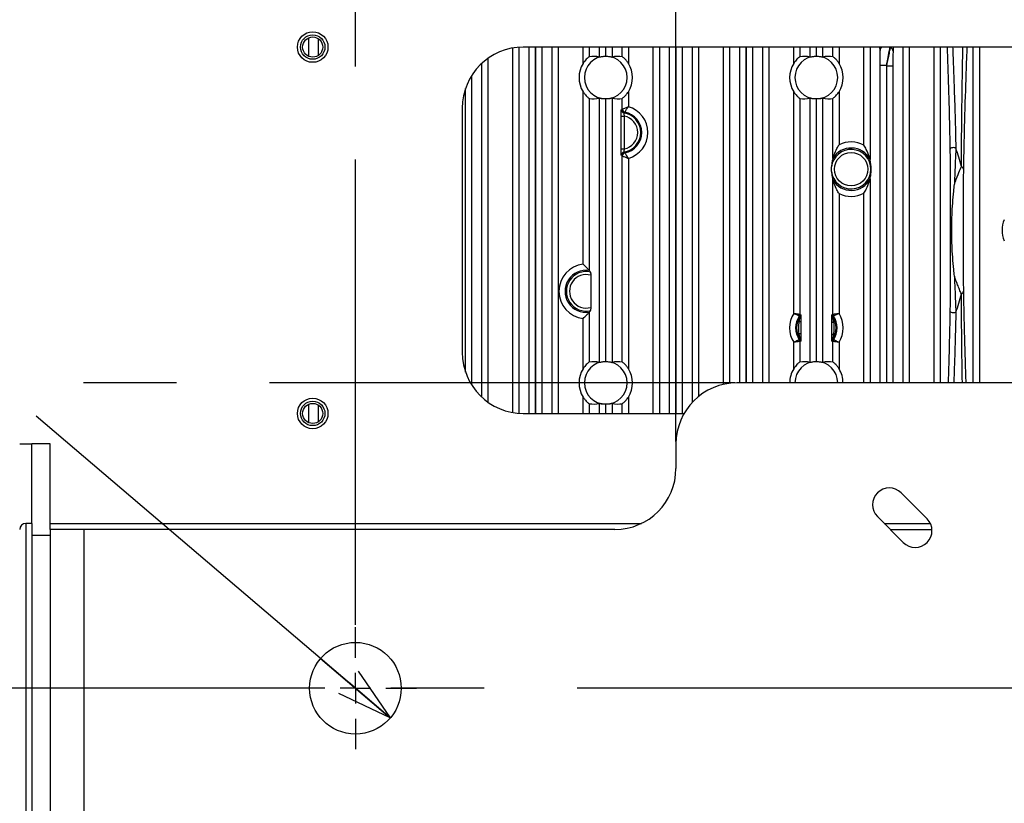
# Model space of a CAD drawing. Extents: x 5 to 415, y 5 to 292.
# Drawn here: x 228 to 255, y 220 to 241 of the extents above; entities that cross this region are included whole.
import ezdxf

# ---------------------------------------------------------------- set-up
doc = ezdxf.new("R2010")
doc.units = 0
doc.header["$PDSIZE"] = -1
doc.linetypes.add('CENTERX2', pattern=[20.32, 12.7, -2.54, 2.54, -2.54])
doc.layers.get('0').update_dxf_attribs({"linetype": 'CONTINUOUS'})
doc.layers.get('DEFPOINTS').update_dxf_attribs({"linetype": 'CONTINUOUS'})
doc.layers.add('中心線', color=11, linetype='CENTERX2')
doc.styles.add('SLDTEXTSTYLE0', font='TXT', dxfattribs={"width": 0.7, "bigfont": 'bigfont'})
doc.styles.get("Standard").update_dxf_attribs({"font": 'msgothic.ttc'})
doc.dimstyles.new('SLDDIMSTYLE2', dxfattribs={"dimtxt": 3.031684, "dimasz": 1.5, "dimexe": 0, "dimexo": 0.0625, "dimgap": 0.757921, "dimtad": 1, "dimdec": 1, "dimlfac": 6, "dimrnd": 1e-09, "dimzin": 12, "dimtxsty": 'SLDTEXTSTYLE0', "dimblk1": 'OPEN30', "dimblk2": 'OPEN30', "dimsah": 1, "dimcen": 0.09, "dimazin": 3, "dimtfac": 1, "dimtdec": 1, "dimtofl": 0, "dimtmove": 0, "dimatfit": 3, "dimtolj": 1, "dimtzin": 12})
doc.dimstyles.new('SLDDIMSTYLE7', dxfattribs={"dimtxt": 3.031684, "dimasz": 1.5, "dimexe": 0, "dimexo": 0.0625, "dimgap": 0.757921, "dimtad": 1, "dimdec": 1, "dimlfac": 6, "dimrnd": 1e-09, "dimzin": 12, "dimtxsty": 'SLDTEXTSTYLE0', "dimblk1": 'OPEN30', "dimblk2": 'OPEN30', "dimsah": 1, "dimcen": 0, "dimazin": 3, "dimtfac": 1, "dimtdec": 1, "dimtmove": 0, "dimatfit": 3, "dimtolj": 1, "dimtzin": 12})

# ---------------------------------------------------------------- blocks, each defined once
blk = doc.blocks.new('_OPEN30')
at = {"color": 0, "linetype": 'BYBLOCK'}
for p, q in [((-1, 0.267949), (0, 0)), ((0, 0), (-1, -0.267949)), ((0, 0), (-1, 0))]:
    blk.add_line(p, q, dxfattribs=at)
blk = doc.blocks.new('_D_9')
at = {"layer": 'DEFPOINTS', "color": 0}
for p in [(267.578, 252.536), (245.911, 229.753), (267.578, 229.753)]:
    blk.add_point(p, dxfattribs=at)
at = {"layer": '中心線', "color": 0}
for p, q in [((245.911, 229.816), (245.911, 252.536)), ((247.411, 252.536), (266.078, 252.536)), ((267.578, 229.816), (267.578, 252.536))]:
    blk.add_line(p, q, dxfattribs=at)
at = {"layer": '中心線', "color": 0, "xscale": 1.5, "yscale": 1.5, "zscale": 1.5, "rotation": 180}
blk.add_blockref('_OPEN30', (245.911, 252.536), dxfattribs=at)
at = {"layer": '中心線', "color": 0, "xscale": 1.5, "yscale": 1.5, "zscale": 1.5}
blk.add_blockref('_OPEN30', (267.578, 252.536), dxfattribs=at)
at = {"layer": '中心線', "color": 0, "insert": (256.322, 256.341), "char_height": 3.0317, "attachment_point": 2}
blk.add_mtext('\\A1;130', dxfattribs=at)
blk = doc.blocks.new('_D_10')
at = {"layer": 'DEFPOINTS', "color": 0}
for p in [(247.578, 231.42), (210.739, 214.753), (247.578, 214.753)]:
    blk.add_point(p, dxfattribs=at)
at = {"layer": '中心線', "color": 0}
for p, q in [((247.516, 231.42), (210.739, 231.42)), ((210.739, 229.92), (210.739, 216.253)), ((247.516, 214.753), (210.739, 214.753))]:
    blk.add_line(p, q, dxfattribs=at)
at = {"layer": '中心線', "color": 0, "xscale": 1.5, "yscale": 1.5, "zscale": 1.5}
for p, rotation in [((210.739, 231.42), 90), ((210.739, 214.753), 270)]:
    blk.add_blockref('_OPEN30', p, dxfattribs=dict(at, rotation=rotation))
at = {"layer": '中心線', "color": 0, "insert": (206.935, 222.949), "char_height": 3.0317, "attachment_point": 2, "rotation": 90}
blk.add_mtext('\\A1;100', dxfattribs=at)
blk = doc.blocks.new('_D_12')
at = {"layer": 'DEFPOINTS', "color": 0}
for p in [(276.328, 257.632), (237.161, 224.753), (276.328, 224.753)]:
    blk.add_point(p, dxfattribs=at)
at = {"layer": '中心線', "color": 0}
for p, q in [((237.161, 224.816), (237.161, 257.632)), ((238.661, 257.632), (274.828, 257.632)), ((276.328, 224.816), (276.328, 257.632))]:
    blk.add_line(p, q, dxfattribs=at)
at = {"layer": '中心線', "color": 0, "xscale": 1.5, "yscale": 1.5, "zscale": 1.5, "rotation": 180}
blk.add_blockref('_OPEN30', (237.161, 257.632), dxfattribs=at)
at = {"layer": '中心線', "color": 0, "xscale": 1.5, "yscale": 1.5, "zscale": 1.5}
blk.add_blockref('_OPEN30', (276.328, 257.632), dxfattribs=at)
at = {"layer": '中心線', "color": 0, "insert": (256.322, 261.422), "char_height": 3.0317, "attachment_point": 2}
blk.add_mtext('\\A1;235', dxfattribs=at)
blk = doc.blocks.new('_D_15')
at = {"layer": 'DEFPOINTS', "color": 0}
for p in [(236.21, 223.897), (238.113, 222.276)]:
    blk.add_point(p, dxfattribs=at)
at = {"layer": '中心線', "color": 0}
for p, q in [((238.113, 222.276), (205.118, 250.383)), ((236.21, 223.897), (238.113, 222.276))]:
    blk.add_line(p, q, dxfattribs=at)
at = {"layer": '中心線', "color": 0, "xscale": 1.5, "yscale": 1.5, "zscale": 1.5, "rotation": 319.5736502150645}
blk.add_blockref('_OPEN30', (238.113, 222.276), dxfattribs=at)
at = {"layer": '中心線', "color": 0, "insert": (208.162, 252.788), "char_height": 3.03168, "attachment_point": 1, "rotation": 319.5737}
blk.add_mtext('\\A1;2-%%c15', dxfattribs=at)
blk = doc.blocks.new('SW_CENTERMARKSYMBOL_3')
at = {"layer": '中心線', "color": 0}
blk.add_line((-0.833, 0), (-38.327, 0), dxfattribs=at)
blk = doc.blocks.new('SW_CENTERMARKSYMBOL_4')
at = {"layer": '中心線', "color": 0}
for p, q in [((0, 0.833), (0, 1.667)), ((0, 0), (0, 0.417)), ((-0.833, 0), (-1.667, 0)), ((0, 0), (-0.417, 0)), ((0, 0), (0, -0.417)), ((0, 0), (0.417, 0)), ((0.833, 0), (1.667, 0)), ((0, -0.833), (0, -1.667))]:
    blk.add_line(p, q, dxfattribs=at)

msp = doc.modelspace()

# ---------------------------------------------------------------- linework, layer by layer
at = {"color": 0, "linetype": 'CONTINUOUS'}
for p, q in [((235.876006, 240.834469), (235.876006, 240.338365)), ((236.155778, 240.363509), (236.155778, 240.809325)), ((241.459441, 230.611015), (241.459441, 240.561819)), ((241.626006, 240.582183), (241.626006, 230.590651)), ((271.744729, 240.586417), (241.744729, 240.586417)), ((241.905778, 230.586417), (241.905778, 240.586417)), ((242.072343, 240.586417), (242.072343, 230.586417)), ((242.08378, 230.586417), (242.08378, 240.586417)), ((242.250346, 240.586417), (242.250346, 230.586417)), ((242.530118, 230.586417), (242.530118, 240.586417)), ((242.696683, 240.586417), (242.696683, 230.586417)), ((243.376107, 240.138371), (243.376107, 240.586417)), ((243.542672, 240.586417), (243.542672, 240.32115)), ((243.822445, 240.313333), (243.822445, 240.586417)), ((243.98901, 240.586417), (243.98901, 240.336389)), ((244.000447, 240.336389), (244.000447, 240.586417)), ((244.167012, 240.586417), (244.167012, 240.313333)), ((244.446785, 240.32115), (244.446785, 240.586417)), ((244.61335, 240.586417), (244.61335, 240.138371)), ((245.292774, 230.586417), (245.292774, 240.586417)), ((245.459339, 240.586417), (245.459339, 230.586417)), ((245.739112, 230.586417), (245.739112, 240.586417)), ((245.905677, 240.586417), (245.905677, 230.586417)), ((245.917114, 230.586417), (245.917114, 240.586417)), ((246.083679, 240.586417), (246.083679, 230.586417)), ((246.363451, 230.894355), (246.363451, 240.586417)), ((246.530016, 240.586417), (246.530016, 231.048992)), ((247.209441, 231.378475), (247.209441, 240.586417)), ((247.376006, 240.586417), (247.376006, 231.407457)), ((247.655778, 231.41975), (247.655778, 240.586417)), ((247.822343, 240.586417), (247.822343, 231.41975)), ((247.83378, 231.41975), (247.83378, 240.586417)), ((248.000346, 240.586417), (248.000346, 231.41975)), ((248.280118, 231.41975), (248.280118, 240.586417)), ((248.446683, 240.586417), (248.446683, 231.41975)), ((249.126107, 240.138371), (249.126107, 240.586417)), ((249.292672, 240.586417), (249.292672, 240.32115)), ((249.572445, 240.313333), (249.572445, 240.586417)), ((249.73901, 240.586417), (249.73901, 240.336389)), ((249.750447, 240.336389), (249.750447, 240.586417)), ((249.917012, 240.586417), (249.917012, 240.313333)), ((250.196785, 240.32115), (250.196785, 240.586417)), ((250.36335, 240.586417), (250.36335, 240.138371)), ((251.042774, 237.910974), (251.042774, 240.586417)), ((251.209339, 240.586417), (251.209339, 237.515633)), ((251.483291, 240.493692), (251.4791, 240.586417)), ((251.845014, 240.586417), (251.839499, 240.472091)), ((252.113451, 231.41975), (252.113451, 240.586417)), ((252.280016, 240.586417), (252.280016, 231.41975)), ((252.959441, 231.41975), (252.959441, 240.586417)), ((253.126006, 240.586417), (253.126006, 231.41975)), ((254.030118, 231.41975), (254.030118, 240.586417)), ((254.196683, 240.586417), (254.196683, 231.41975)), ((240.613451, 231.02916), (240.613451, 240.143674)), ((240.780016, 240.278834), (240.780016, 230.894)), ((251.655677, 240.085216), (251.489112, 240.085216)), ((251.489112, 231.41975), (251.489112, 240.085216)), ((251.655677, 240.085216), (251.655677, 231.41975)), ((251.667114, 240.073549), (251.833679, 240.073549)), ((251.667114, 231.41975), (251.667114, 240.073549)), ((251.833679, 240.073549), (251.833679, 231.41975)), ((240.333679, 239.806721), (240.333679, 231.366113)), ((240.155677, 239.422435), (240.155677, 231.750399)), ((240.167114, 231.715581), (240.167114, 239.457253)), ((243.376107, 234.659129), (243.376107, 239.367797)), ((244.61335, 239.367797), (244.61335, 238.957341)), ((249.126107, 233.312269), (249.126107, 239.367797)), ((250.36335, 239.367797), (250.36335, 237.919524)), ((243.542672, 239.185018), (243.542672, 234.491721)), ((243.822445, 231.98), (243.822445, 239.192834)), ((243.98901, 239.169779), (243.98901, 232.003056)), ((244.000447, 232.003056), (244.000447, 239.169779)), ((244.167012, 239.192834), (244.167012, 231.98)), ((244.446785, 238.891507), (244.446785, 239.185018)), ((249.292672, 239.185018), (249.292672, 233.287282)), ((249.572445, 231.98), (249.572445, 239.192834)), ((249.73901, 239.169779), (249.73901, 232.003056)), ((249.750447, 232.003056), (249.750447, 239.169779)), ((249.917012, 239.192834), (249.917012, 231.98)), ((250.196785, 237.546014), (250.196785, 239.185018)), ((240.078062, 238.91975), (240.078062, 232.253084)), ((244.420289, 238.869089), (244.446785, 238.891507)), ((244.414672, 237.805071), (244.414672, 238.701097)), ((244.414672, 238.701097), (244.497955, 238.701097)), ((244.497955, 238.701097), (244.497955, 237.805071)), ((244.414672, 237.805071), (244.497955, 237.805071)), ((244.446785, 237.614661), (244.420289, 237.637079)), ((244.446785, 231.987816), (244.446785, 237.614661)), ((244.61335, 237.548827), (244.61335, 231.805037)), ((250.196785, 233.287282), (250.196785, 236.960154)), ((251.209339, 236.990535), (251.209339, 231.41975)), ((250.36335, 236.586643), (250.36335, 233.312269)), ((251.042774, 231.41975), (251.042774, 236.595194)), ((253.408587, 235.348033), (253.408587, 235.824802)), ((253.443753, 235.824802), (253.408587, 235.824802)), ((253.443753, 235.348033), (253.408587, 235.348033)), ((243.583616, 234.359375), (243.583616, 233.480126)), ((243.542672, 233.34778), (243.542672, 231.987816)), ((243.376107, 231.805037), (243.376107, 233.180372)), ((249.292672, 233.287282), (249.319168, 233.278968)), ((250.170289, 233.278968), (250.196785, 233.287282)), ((249.126107, 231.805037), (249.126107, 232.527232)), ((249.319168, 232.560533), (249.292672, 232.552219)), ((249.292672, 232.552219), (249.292672, 231.987816)), ((250.196785, 232.552219), (250.170289, 232.560533)), ((250.196785, 231.987816), (250.196785, 232.552219)), ((250.36335, 232.527232), (250.36335, 231.805037)), ((265.911395, 231.41975), (247.578062, 231.41975)), ((243.376107, 230.586417), (243.376107, 231.034464)), ((244.61335, 231.034464), (244.61335, 230.586417)), ((235.876006, 230.834469), (235.876006, 230.338365)), ((236.155778, 230.363509), (236.155778, 230.809325)), ((243.542672, 230.851685), (243.542672, 230.586417)), ((243.822445, 230.586417), (243.822445, 230.859501)), ((243.98901, 230.836445), (243.98901, 230.586417)), ((244.000447, 230.586417), (244.000447, 230.836445)), ((244.167012, 230.859501), (244.167012, 230.586417)), ((244.446785, 230.586417), (244.446785, 230.851685)), ((241.744729, 230.586417), (246.134686, 230.586417)), ((227.994729, 229.753084), (228.328062, 229.753084)), ((228.828062, 229.753084), (228.328062, 229.753084)), ((228.328062, 227.586417), (228.328062, 229.753084)), ((228.828062, 227.41975), (228.828062, 229.753084)), ((245.911395, 229.753084), (245.911395, 229.086417)), ((252.767253, 227.712074), (252.060146, 228.419181)), ((251.411965, 227.771), (252.119072, 227.063893)), ((228.328062, 227.586417), (228.161395, 227.586417)), ((228.161395, 227.586417), (228.161395, 218.586417)), ((228.328062, 227.586417), (228.328062, 218.586417)), ((228.828062, 227.58475), (244.96776, 227.58475)), ((228.828062, 227.41975), (228.828062, 218.753084)), ((229.744729, 227.41975), (228.828062, 227.41975)), ((229.744729, 227.41975), (229.744729, 218.753084)), ((244.244729, 227.41975), (229.744729, 227.41975)), ((251.598214, 227.58475), (252.857109, 227.58475)), ((251.763214, 227.41975), (252.900393, 227.41975)), ((228.328062, 227.267844), (228.828062, 227.267844))]:
    msp.add_line(p, q, dxfattribs=at)
at = {"color": 0, "linetype": 'CONTINUOUS', "flags": 128}
for points in [[(253.552797, 237.826376), (253.534788, 237.834918), (253.511921, 237.84035), (253.486409, 237.842147), (253.460722, 237.840133), (253.437345, 237.834505), (253.418541, 237.825806), (253.406129, 237.814879), (253.401312, 237.802781)], [(253.552797, 233.346458), (253.534788, 233.337916), (253.511921, 233.332484), (253.486409, 233.330688), (253.460722, 233.332701), (253.437345, 233.33833), (253.418541, 233.347028), (253.406129, 233.357956), (253.401312, 233.370053)]]:
    msp.add_lwpolyline(points, dxfattribs=at)
at = {"color": 0, "linetype": 'CONTINUOUS'}
for centre, radius in [((235.994729, 240.586417), 0.416667), ((235.994729, 240.586417), 0.333333), ((235.994729, 240.586417), 0.275), ((250.694729, 237.253084), 0.456298), ((235.994729, 230.586417), 0.416667), ((235.994729, 230.586417), 0.333333), ((235.994729, 230.586417), 0.275), ((237.161395, 223.086417), 1.25)]:
    msp.add_circle(centre, radius, dxfattribs=at)
for centre, radius, start, end in [((241.744729, 238.91975), 1.666667, 90, 180), ((243.994729, 239.753084), 0.583333, 90.5616914, 269.4383086), ((243.994729, 239.753084), 0.583333, 270.5616914, 89.4383086), ((249.744729, 239.753084), 0.583333, 90.5616914, 269.4383086), ((249.744729, 239.753084), 0.583333, 270.5616914, 89.4383086), ((251.604293, 240.485595), 0.121272, 123.7604146, 176.1715758), ((251.709861, 240.462998), 0.129956, 4.0122063, 61.5261624), ((243.994729, 239.753084), 0.728792, 148.084718, 211.915282), ((243.994729, 239.753084), 0.728792, 328.084718, 31.915282), ((249.744729, 239.753084), 0.728792, 148.084718, 211.915282), ((249.744729, 239.753084), 0.728792, 328.084718, 31.915282), ((247.078062, 235.586417), 6.418236, 44.3566325, 44.5024818), ((244.503687, 238.869188), 0.083398, 180.0680557, 261.4215599), ((244.530181, 238.891601), 0.083397, 180.065201, 259.4046674), ((244.411395, 238.253084), 0.539581, 278.5103843, 81.4896157), ((244.411395, 238.253084), 0.566076, 280.5301316, 79.4698684), ((244.411395, 238.253084), 0.732641, 286.0009158, 73.9990842), ((244.411395, 238.253084), 0.456298, 280.9352682, 79.0647318), ((250.694729, 237.253084), 0.744281, 62.1196866, 116.4382576), ((244.503687, 237.63698), 0.083398, 98.5784401, 179.9319443), ((244.530181, 237.614566), 0.083397, 100.5953326, 179.934799), ((250.694729, 237.253084), 0.539581, 186.530756, 173.469244), ((250.694729, 237.253084), 0.577716, 27.0302224, 149.5325896), ((247.078062, 235.586417), 6.851249, 14.7029326, 19.0832526), ((253.656014, 237.232833), 0.104638, 10.5810216, 62.1075646), ((250.694729, 237.253084), 0.577716, 210.4674104, 332.9697776), ((250.694729, 237.253084), 0.744281, 243.5617424, 297.8803134), ((255.494729, 235.586417), 0.68114, 155.2597817, 204.7402183), ((243.461395, 233.91975), 0.744281, 96.5800288, 263.4199712), ((243.461395, 233.91975), 0.577716, 81.9123894, 278.0876106), ((243.461395, 233.91975), 0.539581, 77.2142146, 282.7857854), ((243.461395, 233.91975), 0.456298, 74.4633967, 285.5366033), ((253.656014, 233.940001), 0.104638, 297.8924354, 349.4189784), ((247.078062, 235.586417), 6.851249, 340.9167474, 345.2970674), ((249.744729, 232.91975), 0.732641, 147.6046384, 212.3953616), ((249.744729, 232.91975), 0.566076, 145.5288579, 214.4711421), ((249.744729, 232.91975), 0.539581, 144.7798577, 215.2201423), ((249.209286, 233.287314), 0.083386, 325.55093, 359.9779279), ((249.283521, 233.156443), 0.065151, 265.7306434, 308.4735511), ((249.235782, 233.279001), 0.083386, 324.8024604, 359.9773974), ((250.206808, 233.15417), 0.075185, 236.5026456, 274.4293953), ((250.253676, 233.279001), 0.083386, 180.0226026, 215.1975396), ((249.744729, 232.91975), 0.539581, 324.7798577, 35.2201423), ((250.280171, 233.287314), 0.083386, 180.0220721, 214.44907), ((249.744729, 232.91975), 0.566076, 325.5288579, 34.4711421), ((249.744729, 232.91975), 0.732641, 327.6046384, 32.3953616), ((249.282649, 232.685331), 0.075185, 56.5026456, 94.4293953), ((249.209286, 232.552187), 0.083386, 0.0220721, 34.44907), ((249.235782, 232.5605), 0.083386, 0.0226026, 35.1975396), ((250.205936, 232.683058), 0.065151, 85.7306434, 128.4735511), ((250.253676, 232.5605), 0.083386, 144.8024604, 179.9773974), ((250.280171, 232.552187), 0.083386, 145.55093, 179.9779279), ((241.744729, 232.253084), 1.666667, 180, 270), ((243.994729, 231.41975), 0.583333, 90.5616914, 269.4383086), ((243.994729, 231.41975), 0.583333, 270.5616914, 89.4383086), ((249.744729, 231.41975), 0.583333, 90.5616914, 180), ((249.744729, 231.41975), 0.583333, 360, 89.4383086), ((243.994729, 231.41975), 0.728792, 148.084718, 211.915282), ((243.994729, 231.41975), 0.728792, 328.084718, 31.915282), ((249.744729, 231.41975), 0.728792, 148.084718, 180), ((249.744729, 231.41975), 0.728792, 0, 31.915282), ((247.578062, 229.753084), 1.666667, 90, 180), ((244.244729, 229.086417), 1.666667, 270, 0), ((251.736056, 228.09509), 0.458333, 45, 225), ((252.443162, 227.387983), 0.458333, 225, 45), ((228.161395, 227.41975), 0.166667, 90, 180)]:
    msp.add_arc(centre, radius, start, end, dxfattribs=at)
for centre, start_param, end_param in [((243.661548, 239.753084), 1.327005804, 1.750095188), ((244.32791, 239.753084), 1.391497466, 1.81458685), ((249.411548, 239.753084), 1.327005804, 1.750095188), ((250.07791, 239.753084), 1.391497466, 1.81458685), ((243.661548, 239.753084), 4.53309012, 4.956179503), ((244.32791, 239.753084), 4.468598457, 4.891687841), ((249.411548, 239.753084), 4.53309012, 4.956179503), ((250.07791, 239.753084), 4.468598457, 4.891687841), ((243.661548, 231.41975), 1.327005804, 1.750095188), ((244.32791, 231.41975), 1.391497466, 1.81458685), ((249.411548, 231.41975), 1.327005804, 1.750095188), ((250.07791, 231.41975), 1.391497466, 1.81458685), ((243.661548, 231.41975), 4.53309012, 4.956179503), ((244.32791, 231.41975), 4.468598457, 4.891687841)]:
    msp.add_ellipse(centre, major_axis=(0.666565, 0), ratio=0.866113339, start_param=start_param, end_param=end_param, dxfattribs=at)
for points, knots in [([(251.748245, 240.5993), (251.741665, 240.557075), (251.727027, 240.463146), (251.693044, 240.274682), (251.666816, 240.141695), (251.655677, 240.085216)], [0, 0, 0, 0, 0.3196560613, 0.7110655827, 1, 1, 1, 1]), ([(243.542672, 240.32115), (243.542588, 240.321124), (243.541831, 240.320891), (243.535269, 240.316383), (243.515485, 240.300779), (243.483119, 240.272043), (243.431872, 240.219666), (243.39692, 240.168711), (243.376107, 240.138371)], [0, 0, 0, 0, 0.017000038, 0.152534127, 0.288691053, 0.437833003, 0.665261911, 1, 1, 1, 1]), ([(243.822445, 240.313333), (243.824841, 240.313751), (243.82963, 240.314587), (243.858677, 240.321783), (243.900871, 240.329847), (243.947252, 240.335292), (243.977637, 240.33609), (243.98901, 240.336389)], [0, 0, 0, 0, 0.213085741, 0.425950678, 0.64443683, 0.866909405, 1, 1, 1, 1]), ([(244.000447, 240.336389), (244.00596, 240.33629), (244.029526, 240.335866), (244.070424, 240.332408), (244.116423, 240.32485), (244.150418, 240.317046), (244.164818, 240.313434), (244.16657, 240.313354), (244.167012, 240.313333)], [0, 0, 0, 0, 0.0645617866, 0.275992333, 0.4873449931, 0.7065437829, 0.9259671534, 1, 1, 1, 1]), ([(244.61335, 240.138371), (244.610322, 240.143151), (244.5909, 240.173819), (244.553813, 240.222733), (244.50554, 240.273019), (244.469984, 240.304219), (244.450627, 240.319006), (244.447826, 240.320569), (244.446785, 240.32115)], [0, 0, 0, 0, 0.0518950004, 0.3329214918, 0.5594201198, 0.7287135966, 0.8991301871, 1, 1, 1, 1]), ([(249.292672, 240.32115), (249.292588, 240.321124), (249.291831, 240.320891), (249.285269, 240.316383), (249.265485, 240.300779), (249.233119, 240.272043), (249.181872, 240.219666), (249.14692, 240.168711), (249.126107, 240.138371)], [0, 0, 0, 0, 0.017000038, 0.152534127, 0.288691053, 0.437833003, 0.665261911, 1, 1, 1, 1]), ([(249.572445, 240.313333), (249.574841, 240.313751), (249.57963, 240.314587), (249.608677, 240.321783), (249.650871, 240.329847), (249.697252, 240.335292), (249.727637, 240.33609), (249.73901, 240.336389)], [0, 0, 0, 0, 0.213085741, 0.425950678, 0.64443683, 0.866909405, 1, 1, 1, 1]), ([(249.750447, 240.336389), (249.75596, 240.33629), (249.779526, 240.335866), (249.820424, 240.332408), (249.866423, 240.32485), (249.900418, 240.317046), (249.914818, 240.313434), (249.91657, 240.313354), (249.917012, 240.313333)], [0, 0, 0, 0, 0.064561787, 0.275992333, 0.487344993, 0.706543783, 0.925967153, 1, 1, 1, 1]), ([(250.36335, 240.138371), (250.360322, 240.143151), (250.3409, 240.173819), (250.303813, 240.222733), (250.25554, 240.273019), (250.219984, 240.304219), (250.200627, 240.319006), (250.197826, 240.320569), (250.196785, 240.32115)], [0, 0, 0, 0, 0.051895, 0.332921492, 0.55942012, 0.728713597, 0.899130187, 1, 1, 1, 1]), ([(251.489112, 240.085216), (251.489015, 240.130288), (251.48879, 240.234851), (251.486986, 240.382639), (251.484416, 240.459905), (251.483291, 240.493692)], [0, 0, 0, 0, 0.298886769, 0.69340497, 1, 1, 1, 1]), ([(251.667114, 240.073549), (251.685248, 240.163431), (251.715593, 240.313831), (251.75116, 240.484846), (251.765694, 240.549844), (251.771819, 240.577234)], [0, 0, 0, 0, 0.462178024, 0.773367727, 1, 1, 1, 1]), ([(251.839499, 240.472091), (251.838678, 240.450506), (251.836678, 240.397909), (251.834265, 240.261691), (251.833901, 240.144708), (251.833679, 240.073549)], [0, 0, 0, 0, 0.21423351, 0.522029813, 1, 1, 1, 1]), ([(253.401312, 237.802781), (253.3955, 238.08451), (253.383803, 238.651503), (253.36196, 239.429546), (253.341677, 240.074879), (253.328198, 240.448259), (253.32321, 240.586417)], [0, 0, 0, 0, 0.273546052, 0.550523429, 0.833684114, 1, 1, 1, 1]), ([(253.465045, 240.586417), (253.466225, 240.558062), (253.480111, 240.224426), (253.502338, 239.606164), (253.53123, 238.722153), (253.545583, 238.126006), (253.552797, 237.826376)], [0, 0, 0, 0, 0.035179099, 0.413927139, 0.705432898, 1, 1, 1, 1]), ([(253.704965, 237.325315), (253.707117, 237.658558), (253.711472, 238.33273), (253.721144, 239.134492), (253.732593, 239.892575), (253.741482, 240.329907), (253.746696, 240.586417)], [0, 0, 0, 0, 0.269107761, 0.544422141, 0.732788674, 1, 1, 1, 1]), ([(253.855802, 240.586417), (253.851768, 240.486834), (253.832872, 240.020343), (253.806472, 239.242256), (253.781971, 238.372679), (253.767713, 237.752721), (253.761819, 237.418906), (253.758873, 237.252047)], [0, 0, 0, 0, 0.104797793, 0.490919984, 0.743199449, 0.871636921, 1, 1, 1, 1]), ([(243.376107, 239.367797), (243.379135, 239.363017), (243.398557, 239.332348), (243.435644, 239.283435), (243.483917, 239.233149), (243.519474, 239.201949), (243.53883, 239.187161), (243.541631, 239.185599), (243.542672, 239.185018)], [0, 0, 0, 0, 0.051895, 0.332921492, 0.55942012, 0.728713597, 0.899130187, 1, 1, 1, 1]), ([(244.446785, 239.185018), (244.446869, 239.185044), (244.447626, 239.185276), (244.454189, 239.189784), (244.473972, 239.205388), (244.506338, 239.234125), (244.557585, 239.286502), (244.592538, 239.337457), (244.61335, 239.367797)], [0, 0, 0, 0, 0.017000038, 0.152534127, 0.288691053, 0.437833003, 0.665261911, 1, 1, 1, 1]), ([(249.126107, 239.367797), (249.129135, 239.363017), (249.148557, 239.332348), (249.185644, 239.283435), (249.233917, 239.233149), (249.269474, 239.201949), (249.28883, 239.187161), (249.291631, 239.185599), (249.292672, 239.185018)], [0, 0, 0, 0, 0.051895, 0.332921492, 0.55942012, 0.728713597, 0.899130187, 1, 1, 1, 1]), ([(250.196785, 239.185018), (250.196869, 239.185044), (250.197626, 239.185276), (250.204189, 239.189784), (250.223972, 239.205388), (250.256338, 239.234125), (250.307585, 239.286502), (250.342538, 239.337457), (250.36335, 239.367797)], [0, 0, 0, 0, 0.017000038, 0.152534127, 0.288691053, 0.437833003, 0.665261911, 1, 1, 1, 1]), ([(243.98901, 239.169779), (243.983497, 239.169878), (243.959931, 239.170302), (243.919033, 239.173759), (243.873034, 239.181318), (243.839039, 239.189121), (243.824639, 239.192734), (243.822887, 239.192814), (243.822445, 239.192834)], [0, 0, 0, 0, 0.064561787, 0.275992333, 0.487344993, 0.706543783, 0.925967153, 1, 1, 1, 1]), ([(244.167012, 239.192834), (244.164616, 239.192416), (244.159827, 239.19158), (244.13078, 239.184385), (244.088586, 239.176321), (244.042205, 239.170876), (244.01182, 239.170077), (244.000447, 239.169779)], [0, 0, 0, 0, 0.213085741, 0.425950678, 0.64443683, 0.866909405, 1, 1, 1, 1]), ([(249.73901, 239.169779), (249.733497, 239.169878), (249.709931, 239.170302), (249.669033, 239.173759), (249.623034, 239.181318), (249.589039, 239.189121), (249.574639, 239.192734), (249.572887, 239.192814), (249.572445, 239.192834)], [0, 0, 0, 0, 0.064561787, 0.275992333, 0.487344993, 0.706543783, 0.925967153, 1, 1, 1, 1]), ([(249.917012, 239.192834), (249.914616, 239.192416), (249.909827, 239.19158), (249.88078, 239.184385), (249.838586, 239.176321), (249.792205, 239.170876), (249.76182, 239.170077), (249.750447, 239.169779)], [0, 0, 0, 0, 0.213085741, 0.425950678, 0.64443683, 0.866909405, 1, 1, 1, 1]), ([(244.414672, 238.701097), (244.414737, 238.720233), (244.414866, 238.758517), (244.415885, 238.809358), (244.417381, 238.847214), (244.418948, 238.865831), (244.419942, 238.868246), (244.420289, 238.869089)], [0, 0, 0, 0, 0.2229410219, 0.4460086545, 0.6660786958, 0.8833787133, 1, 1, 1, 1]), ([(244.446785, 238.891507), (244.44865, 238.892283), (244.452304, 238.893804), (244.475138, 238.903219), (244.51095, 238.917719), (244.547349, 238.932059), (244.574121, 238.94241), (244.587604, 238.94758), (244.598908, 238.95188), (244.605213, 238.954269), (244.608761, 238.95561), (244.610794, 238.956377), (244.611833, 238.956769), (244.612609, 238.957061), (244.613014, 238.957214), (244.61335, 238.957341)], [0, 0, 0, 0, 0.178390411, 0.349559577, 0.569893858, 0.781797642, 0.832909342, 0.906903055, 0.947650883, 0.970491621, 0.983356753, 0.990612064, 0.995102722, 0.995933362, 1, 1, 1, 1]), ([(244.491247, 238.786723), (244.490994, 238.786314), (244.49027, 238.785141), (244.489909, 238.775731), (244.490805, 238.756459), (244.493221, 238.730387), (244.496366, 238.710924), (244.497955, 238.701097)], [0, 0, 0, 0, 0.114965053, 0.329239014, 0.547465996, 0.771495307, 1, 1, 1, 1]), ([(244.514847, 238.809627), (244.514788, 238.80957), (244.507789, 238.802918), (244.499915, 238.795304), (244.492145, 238.787612), (244.491247, 238.786723)], [0, 0, 0, 0, 0.007462614, 0.885305664, 1, 1, 1, 1]), ([(244.514847, 238.809627), (244.515847, 238.811335), (244.517805, 238.814677), (244.53029, 238.835485), (244.550664, 238.867899), (244.572361, 238.900181), (244.588812, 238.923611), (244.597161, 238.93528), (244.604291, 238.945071), (244.608254, 238.950461), (244.610478, 238.953471), (244.611746, 238.955182), (244.612392, 238.956052), (244.612877, 238.956705), (244.613135, 238.957052), (244.61335, 238.957341)], [0, 0, 0, 0, 0.1789564886, 0.3502009603, 0.5700250776, 0.7828063043, 0.8325731851, 0.9074574778, 0.9481981002, 0.970874694, 0.9835964997, 0.9907548249, 0.9950843958, 0.9959176655, 1, 1, 1, 1]), ([(250.196785, 237.546014), (250.197311, 237.547949), (250.198599, 237.55268), (250.207961, 237.585641), (250.237221, 237.675396), (250.290705, 237.7957), (250.343093, 237.886814), (250.363154, 237.919209), (250.36335, 237.919524)], [0, 0, 0, 0, 0.0468115013, 0.1144728019, 0.3121010327, 0.7506684821, 0.9975702201, 1, 1, 1, 1]), ([(251.209339, 237.515633), (251.208979, 237.517132), (251.208067, 237.520926), (251.201489, 237.547317), (251.175908, 237.637808), (251.123406, 237.768197), (251.065912, 237.872538), (251.042967, 237.910654), (251.042774, 237.910974)], [0, 0, 0, 0, 0.035169195, 0.089029747, 0.248569995, 0.719613174, 0.997644635, 1, 1, 1, 1]), ([(244.420289, 237.637079), (244.419645, 237.639458), (244.418355, 237.644216), (244.416661, 237.67414), (244.415398, 237.717202), (244.414758, 237.763538), (244.414696, 237.793634), (244.414672, 237.805071)], [0, 0, 0, 0, 0.2159250505, 0.4318407843, 0.6481503834, 0.8662930553, 1, 1, 1, 1]), ([(244.497955, 237.805071), (244.496961, 237.799179), (244.494374, 237.783842), (244.491661, 237.760131), (244.490132, 237.738154), (244.489964, 237.72297), (244.49082, 237.720619), (244.491247, 237.719444)], [0, 0, 0, 0, 0.13767823, 0.35841545, 0.573906094, 0.787191716, 1, 1, 1, 1]), ([(244.491247, 237.719444), (244.492966, 237.717745), (244.500796, 237.71), (244.508687, 237.702441), (244.514847, 237.696541)], [0, 0, 0, 0, 0.219460741, 1, 1, 1, 1]), ([(244.514847, 237.696541), (244.515847, 237.694833), (244.517805, 237.69149), (244.53029, 237.670682), (244.550664, 237.638269), (244.572361, 237.605987), (244.588812, 237.582556), (244.597161, 237.570888), (244.604291, 237.561097), (244.608254, 237.555707), (244.610478, 237.552697), (244.611746, 237.550986), (244.612392, 237.550115), (244.612877, 237.549462), (244.613135, 237.549115), (244.61335, 237.548827)], [0, 0, 0, 0, 0.178956489, 0.35020096, 0.570025078, 0.782806304, 0.832573185, 0.907457478, 0.9481981, 0.970874694, 0.9835965, 0.990754825, 0.995084396, 0.995917666, 1, 1, 1, 1]), ([(253.408587, 235.824802), (253.408617, 236.097588), (253.408663, 236.507184), (253.407598, 237.052424), (253.406102, 237.44809), (253.402837, 237.689819), (253.401312, 237.802781)], [0, 0, 0, 0, 0.4083700768, 0.6131796754, 0.8192362425, 1, 1, 1, 1]), ([(253.552797, 237.826376), (253.548257, 237.711208), (253.541523, 237.540382), (253.527403, 237.206267), (253.519608, 236.993669), (253.51404, 236.841822)], [0, 0, 0, 0, 0.371586027, 0.551161743, 1, 1, 1, 1]), ([(244.446785, 237.614661), (244.44865, 237.613885), (244.452304, 237.612364), (244.475138, 237.602948), (244.51095, 237.588448), (244.547349, 237.574109), (244.574121, 237.563758), (244.587604, 237.558588), (244.598908, 237.554287), (244.605213, 237.551899), (244.608761, 237.550558), (244.610794, 237.549791), (244.611833, 237.549399), (244.612609, 237.549106), (244.613014, 237.548954), (244.61335, 237.548827)], [0, 0, 0, 0, 0.178390411, 0.349559577, 0.569893858, 0.781797642, 0.832909342, 0.906903055, 0.947650883, 0.970491621, 0.983356753, 0.990612064, 0.995102722, 0.995933362, 1, 1, 1, 1]), ([(250.196785, 237.546014), (250.191218, 237.52419), (250.180065, 237.48046), (250.167388, 237.411936), (250.160303, 237.342435), (250.158768, 237.316465), (250.158649, 237.314454)], [0, 0, 0, 0, 0.430843979, 0.863291727, 0.989413897, 1, 1, 1, 1]), ([(251.209339, 236.990535), (251.213954, 237.010845), (251.221813, 237.045429), (251.231195, 237.103859), (251.236678, 237.154198), (251.23927, 237.190935), (251.240377, 237.217439), (251.240804, 237.236677), (251.240928, 237.252081), (251.240823, 237.268272), (251.240422, 237.287373), (251.238913, 237.324151), (251.231177, 237.414032), (251.220861, 237.464965), (251.211888, 237.504426), (251.209339, 237.515633)], [0, 0, 0, 0, 0.208432787, 0.354896429, 0.428189643, 0.464911891, 0.48334733, 0.491647401, 0.500033395, 0.507294349, 0.516748584, 0.534172793, 0.594553761, 0.88485796, 1, 1, 1, 1]), ([(250.158649, 237.191714), (250.158581, 237.19338), (250.158392, 237.197972), (250.158136, 237.21448), (250.157934, 237.246339), (250.157998, 237.279614), (250.158304, 237.302664), (250.15847, 237.310494), (250.158601, 237.313384), (250.158649, 237.314454)], [0, 0, 0, 0, 0.058062375, 0.160064048, 0.399382708, 0.795926573, 0.8928979, 0.960355546, 1, 1, 1, 1]), ([(250.158649, 237.191714), (250.160075, 237.173349), (250.167768, 237.074288), (250.180898, 237.025457), (250.192228, 236.978885), (250.196785, 236.960154)], [0, 0, 0, 0, 0.119752391, 0.645975595, 1, 1, 1, 1]), ([(253.51404, 236.841822), (253.523359, 236.868204), (253.562296, 236.978433), (253.631313, 237.155816), (253.682124, 237.27275), (253.704965, 237.325315)], [0, 0, 0, 0, 0.147627462, 0.616831449, 1, 1, 1, 1]), ([(253.758873, 237.252047), (253.758327, 237.204974), (253.755833, 236.98962), (253.755988, 236.282119), (253.756879, 235.467981), (253.755736, 234.655639), (253.755726, 234.231045), (253.758138, 233.993204), (253.758873, 233.920787)], [0, 0, 0, 0, 0.044330284, 0.202805172, 0.624081167, 0.778638671, 0.932601093, 1, 1, 1, 1]), ([(250.36335, 236.586643), (250.363154, 236.586959), (250.343093, 236.619353), (250.290705, 236.710467), (250.237221, 236.830772), (250.207961, 236.920526), (250.198599, 236.953488), (250.197311, 236.958219), (250.196785, 236.960154)], [0, 0, 0, 0, 0.00242978, 0.249331518, 0.687898967, 0.885527198, 0.953188499, 1, 1, 1, 1]), ([(251.042774, 236.595194), (251.042967, 236.595514), (251.065912, 236.633629), (251.123406, 236.737971), (251.175908, 236.86836), (251.201489, 236.958851), (251.208067, 236.985242), (251.208979, 236.989036), (251.209339, 236.990535)], [0, 0, 0, 0, 0.002355365, 0.280386826, 0.751430005, 0.910970253, 0.964830805, 1, 1, 1, 1]), ([(253.443753, 235.824802), (253.445243, 235.880326), (253.452698, 236.158077), (253.477152, 236.49532), (253.506934, 236.777926), (253.513774, 236.839427), (253.51404, 236.841822)], [0, 0, 0, 0, 0.163393462, 0.817345319, 0.99288624, 1, 1, 1, 1]), ([(253.443753, 235.348033), (253.442734, 235.403581), (253.439821, 235.562489), (253.442203, 235.721424), (253.443753, 235.824802)], [0, 0, 0, 0, 0.3495597552, 1, 1, 1, 1]), ([(253.401312, 233.370053), (253.402643, 233.464505), (253.405852, 233.692158), (253.407501, 234.082618), (253.408669, 234.646795), (253.408619, 235.070005), (253.408587, 235.348033)], [0, 0, 0, 0, 0.152085477, 0.366564696, 0.583863704, 1, 1, 1, 1]), ([(253.51404, 234.331012), (253.513774, 234.333407), (253.506934, 234.394908), (253.477152, 234.677515), (253.452698, 235.014758), (253.445243, 235.292508), (253.443753, 235.348033)], [0, 0, 0, 0, 0.00711376, 0.182654681, 0.836606538, 1, 1, 1, 1]), ([(243.376107, 234.659129), (243.37637, 234.658895), (243.391172, 234.645698), (243.428909, 234.611137), (243.479274, 234.561311), (243.516817, 234.521008), (243.537576, 234.49761), (243.540969, 234.493689), (243.542672, 234.491721)], [0, 0, 0, 0, 0.003406499, 0.1916155229, 0.4944009628, 0.7154620759, 0.8571970593, 1, 1, 1, 1]), ([(243.580808, 234.445952), (243.569688, 234.459601), (243.556977, 234.475204), (243.544264, 234.489883), (243.542672, 234.491721)], [0, 0, 0, 0, 0.874803162, 1, 1, 1, 1]), ([(243.580808, 234.445952), (243.581129, 234.444626), (243.581772, 234.441974), (243.582614, 234.426611), (243.583247, 234.404642), (243.583572, 234.380872), (243.583604, 234.365318), (243.583616, 234.359375)], [0, 0, 0, 0, 0.212802689, 0.425488983, 0.641293608, 0.86295426, 1, 1, 1, 1]), ([(253.51404, 234.331012), (253.518212, 234.215497), (253.526596, 233.983406), (253.541084, 233.645811), (253.549019, 233.443004), (253.552797, 233.346458)], [0, 0, 0, 0, 0.341753002, 0.686642673, 1, 1, 1, 1]), ([(253.704965, 233.847519), (253.687981, 233.886373), (253.655433, 233.960833), (253.588114, 234.126324), (253.542452, 234.252501), (253.51404, 234.331012)], [0, 0, 0, 0, 0.291898627, 0.5593961015, 1, 1, 1, 1]), ([(253.758873, 233.920787), (253.762383, 233.724546), (253.769443, 233.329946), (253.785294, 232.675913), (253.803622, 232.031654), (253.818563, 231.600906), (253.824847, 231.41975)], [0, 0, 0, 0, 0.2097907926, 0.4218474842, 0.7568520425, 1, 1, 1, 1]), ([(253.7312, 231.41975), (253.728922, 231.552202), (253.722167, 231.9449), (253.7143, 232.607761), (253.70819, 233.292781), (253.705803, 233.703299), (253.704965, 233.847519)], [0, 0, 0, 0, 0.183868393, 0.545143438, 0.840202566, 1, 1, 1, 1]), ([(243.376107, 233.180372), (243.37637, 233.180606), (243.391172, 233.193803), (243.428909, 233.228364), (243.479274, 233.27819), (243.516817, 233.318493), (243.537576, 233.341891), (243.540969, 233.345812), (243.542672, 233.34778)], [0, 0, 0, 0, 0.003406499, 0.191615523, 0.494400963, 0.715462076, 0.857197059, 1, 1, 1, 1]), ([(243.542672, 233.34778), (243.553903, 233.360935), (243.566616, 233.375825), (243.579327, 233.391699), (243.580808, 233.393549)], [0, 0, 0, 0, 0.883453701, 1, 1, 1, 1]), ([(243.583616, 233.480126), (243.583583, 233.470144), (243.583515, 233.450175), (243.582984, 233.423688), (243.582208, 233.404142), (243.581429, 233.395161), (243.580953, 233.393926), (243.580808, 233.393549)], [0, 0, 0, 0, 0.229435946, 0.459012427, 0.684567602, 0.903660367, 1, 1, 1, 1]), ([(253.350619, 231.41975), (253.356865, 231.610091), (253.369713, 232.001623), (253.386714, 232.655517), (253.396447, 233.131942), (253.401312, 233.370053)], [0, 0, 0, 0, 0.321223124, 0.6607567671, 1, 1, 1, 1]), ([(253.552797, 233.346458), (253.547248, 233.112548), (253.536099, 232.642553), (253.516873, 231.995216), (253.502535, 231.6077), (253.495581, 231.41975)], [0, 0, 0, 0, 0.337855241, 0.678851349, 1, 1, 1, 1]), ([(249.292672, 233.287282), (249.290313, 233.287648), (249.285612, 233.288378), (249.257147, 233.292764), (249.215884, 233.299028), (249.170045, 233.305855), (249.139002, 233.310396), (249.126542, 233.312206), (249.126107, 233.312269)], [0, 0, 0, 0, 0.211406362, 0.421105751, 0.633273801, 0.852664048, 0.994865443, 1, 1, 1, 1]), ([(249.278049, 233.240144), (249.275925, 233.241219), (249.271695, 233.243358), (249.245986, 233.256169), (249.208487, 233.274347), (249.166549, 233.293987), (249.137995, 233.306942), (249.126508, 233.31209), (249.126107, 233.312269)], [0, 0, 0, 0, 0.211505662, 0.42120082, 0.633282182, 0.852618554, 0.994862123, 1, 1, 1, 1]), ([(249.276843, 232.760291), (249.276297, 232.764138), (249.268836, 232.816752), (249.261562, 232.915029), (249.268606, 233.022191), (249.276841, 233.078875), (249.278671, 233.091473)], [0, 0, 0, 0, 0.035185849, 0.481208918, 0.88470015, 1, 1, 1, 1]), ([(249.303922, 233.230937), (249.302031, 233.231619), (249.293414, 233.234724), (249.284784, 233.237768), (249.278049, 233.240144)], [0, 0, 0, 0, 0.219523047, 1, 1, 1, 1]), ([(249.278671, 233.091473), (249.279631, 233.097564), (249.284262, 233.126953), (249.292108, 233.168048), (249.300031, 233.207198), (249.303268, 233.224245), (249.304129, 233.230224), (249.303981, 233.230734), (249.303922, 233.230937)], [0, 0, 0, 0, 0.110475944, 0.533006565, 0.75255845, 0.883725667, 0.953636971, 1, 1, 1, 1]), ([(249.319168, 233.278968), (249.319612, 233.277308), (249.320497, 233.273998), (249.321783, 233.249091), (249.323094, 233.201204), (249.323741, 233.14849), (249.324004, 233.11248), (249.324055, 233.105437)], [0, 0, 0, 0, 0.158299324, 0.315723909, 0.53989594, 0.910010499, 1, 1, 1, 1]), ([(249.324055, 233.105437), (249.324138, 233.091256), (249.324494, 233.029958), (249.324659, 232.909916), (249.324326, 232.805183), (249.324144, 232.748028)], [0, 0, 0, 0, 0.120279816, 0.51992592, 1, 1, 1, 1]), ([(250.165402, 232.734064), (250.165319, 232.748245), (250.164963, 232.809543), (250.164799, 232.929585), (250.165131, 233.034318), (250.165313, 233.091473)], [0, 0, 0, 0, 0.120279816, 0.51992592, 1, 1, 1, 1]), ([(250.165313, 233.091473), (250.165323, 233.093131), (250.165533, 233.12815), (250.16602, 233.180319), (250.167261, 233.23675), (250.168437, 233.265478), (250.169491, 233.277485), (250.170091, 233.278601), (250.170289, 233.278968)], [0, 0, 0, 0, 0.019848201, 0.419119999, 0.626117337, 0.797061996, 0.933151457, 1, 1, 1, 1]), ([(250.185535, 233.230937), (250.185475, 233.230695), (250.185312, 233.230036), (250.18602, 233.225539), (250.187697, 233.216157), (250.191403, 233.197355), (250.201035, 233.150064), (250.207847, 233.108378), (250.212614, 233.07921)], [0, 0, 0, 0, 0.04711138, 0.128353298, 0.14981519, 0.299588783, 0.509901478, 1, 1, 1, 1]), ([(250.211408, 233.240144), (250.211343, 233.240122), (250.203698, 233.237438), (250.195072, 233.234376), (250.18652, 233.231293), (250.185535, 233.230937)], [0, 0, 0, 0, 0.007522695, 0.88561489, 1, 1, 1, 1]), ([(250.36335, 233.312269), (250.362916, 233.312206), (250.350455, 233.310396), (250.319412, 233.305855), (250.273573, 233.299028), (250.23231, 233.292764), (250.203845, 233.288378), (250.199144, 233.287648), (250.196785, 233.287282)], [0, 0, 0, 0, 0.005134557, 0.147335952, 0.366726199, 0.578894249, 0.788593638, 1, 1, 1, 1]), ([(250.212614, 233.07921), (250.21316, 233.075363), (250.220621, 233.022749), (250.227895, 232.924472), (250.220851, 232.81731), (250.212616, 232.760626), (250.210786, 232.748028)], [0, 0, 0, 0, 0.035185849, 0.481208918, 0.88470015, 1, 1, 1, 1]), ([(250.36335, 233.312269), (250.362949, 233.31209), (250.351462, 233.306942), (250.322908, 233.293987), (250.28097, 233.274347), (250.243471, 233.256169), (250.217762, 233.243358), (250.213532, 233.241219), (250.211408, 233.240144)], [0, 0, 0, 0, 0.0051378766, 0.1473814459, 0.3667178181, 0.5787991796, 0.7884943383, 1, 1, 1, 1]), ([(249.278049, 232.599356), (249.275925, 232.598282), (249.271695, 232.596143), (249.245986, 232.583332), (249.208487, 232.565154), (249.166549, 232.545514), (249.137995, 232.532559), (249.126508, 232.527411), (249.126107, 232.527232)], [0, 0, 0, 0, 0.2115056617, 0.4212008204, 0.6332821819, 0.8526185541, 0.9948621234, 1, 1, 1, 1]), ([(249.292672, 232.552219), (249.290313, 232.551853), (249.285612, 232.551123), (249.257147, 232.546737), (249.215884, 232.540473), (249.170045, 232.533646), (249.139002, 232.529105), (249.126542, 232.527295), (249.126107, 232.527232)], [0, 0, 0, 0, 0.211406362, 0.421105751, 0.633273801, 0.852664048, 0.994865443, 1, 1, 1, 1]), ([(249.303922, 232.608564), (249.303982, 232.608806), (249.304145, 232.609464), (249.303437, 232.613962), (249.30176, 232.623344), (249.298054, 232.642146), (249.288422, 232.689437), (249.28161, 232.731122), (249.276843, 232.760291)], [0, 0, 0, 0, 0.04711138, 0.128353298, 0.14981519, 0.299588783, 0.509901478, 1, 1, 1, 1]), ([(249.278049, 232.599356), (249.278114, 232.599379), (249.285759, 232.602063), (249.294385, 232.605125), (249.302937, 232.608208), (249.303922, 232.608564)], [0, 0, 0, 0, 0.007522695, 0.88561489, 1, 1, 1, 1]), ([(249.324144, 232.748028), (249.324134, 232.74637), (249.323925, 232.711351), (249.323437, 232.659182), (249.322196, 232.60275), (249.32102, 232.574023), (249.319966, 232.562016), (249.319366, 232.5609), (249.319168, 232.560533)], [0, 0, 0, 0, 0.019848201, 0.419119999, 0.626117337, 0.797061996, 0.933151457, 1, 1, 1, 1]), ([(250.170289, 232.560533), (250.169845, 232.562193), (250.16896, 232.565503), (250.167675, 232.59041), (250.166363, 232.638297), (250.165716, 232.691011), (250.165453, 232.727021), (250.165402, 232.734064)], [0, 0, 0, 0, 0.158299324, 0.315723909, 0.53989594, 0.910010499, 1, 1, 1, 1]), ([(250.210786, 232.748028), (250.209826, 232.741937), (250.205195, 232.712548), (250.197349, 232.671453), (250.189426, 232.632303), (250.186189, 232.615255), (250.185328, 232.609277), (250.185476, 232.608767), (250.185535, 232.608564)], [0, 0, 0, 0, 0.110475944, 0.533006565, 0.75255845, 0.883725667, 0.953636971, 1, 1, 1, 1]), ([(250.185535, 232.608564), (250.187426, 232.607882), (250.196043, 232.604777), (250.204673, 232.601733), (250.211408, 232.599356)], [0, 0, 0, 0, 0.219523047, 1, 1, 1, 1]), ([(250.36335, 232.527232), (250.362916, 232.527295), (250.350455, 232.529105), (250.319412, 232.533646), (250.273573, 232.540473), (250.23231, 232.546737), (250.203845, 232.551123), (250.199144, 232.551853), (250.196785, 232.552219)], [0, 0, 0, 0, 0.005134557, 0.147335952, 0.366726199, 0.578894249, 0.788593638, 1, 1, 1, 1]), ([(250.36335, 232.527232), (250.362949, 232.527411), (250.351462, 232.532559), (250.322908, 232.545514), (250.28097, 232.565154), (250.243471, 232.583332), (250.217762, 232.596143), (250.213532, 232.598282), (250.211408, 232.599356)], [0, 0, 0, 0, 0.0051378766, 0.1473814459, 0.3667178181, 0.5787991796, 0.7884943383, 1, 1, 1, 1]), ([(243.542672, 231.987816), (243.542588, 231.987791), (243.541831, 231.987558), (243.535269, 231.98305), (243.515485, 231.967446), (243.483119, 231.93871), (243.431872, 231.886332), (243.39692, 231.835378), (243.376107, 231.805037)], [0, 0, 0, 0, 0.017000038, 0.152534127, 0.288691053, 0.437833003, 0.665261911, 1, 1, 1, 1]), ([(243.822445, 231.98), (243.824841, 231.980418), (243.82963, 231.981254), (243.858677, 231.988449), (243.900871, 231.996513), (243.947252, 232.001959), (243.977637, 232.002757), (243.98901, 232.003056)], [0, 0, 0, 0, 0.213085741, 0.425950678, 0.64443683, 0.866909405, 1, 1, 1, 1]), ([(244.000447, 232.003056), (244.00596, 232.002957), (244.029526, 232.002533), (244.070424, 231.999075), (244.116423, 231.991517), (244.150418, 231.983713), (244.164818, 231.980101), (244.16657, 231.98002), (244.167012, 231.98)], [0, 0, 0, 0, 0.064561787, 0.275992333, 0.487344993, 0.706543783, 0.925967153, 1, 1, 1, 1]), ([(244.61335, 231.805037), (244.610322, 231.809818), (244.5909, 231.840486), (244.553813, 231.889399), (244.50554, 231.939686), (244.469984, 231.970886), (244.450627, 231.985673), (244.447826, 231.987235), (244.446785, 231.987816)], [0, 0, 0, 0, 0.051895, 0.332921492, 0.55942012, 0.728713597, 0.899130187, 1, 1, 1, 1]), ([(249.292672, 231.987816), (249.292588, 231.987791), (249.291831, 231.987558), (249.285269, 231.98305), (249.265485, 231.967446), (249.233119, 231.93871), (249.181872, 231.886332), (249.14692, 231.835378), (249.126107, 231.805037)], [0, 0, 0, 0, 0.017000038, 0.152534127, 0.288691053, 0.437833003, 0.665261911, 1, 1, 1, 1]), ([(249.572445, 231.98), (249.574841, 231.980418), (249.57963, 231.981254), (249.608677, 231.988449), (249.650871, 231.996513), (249.697252, 232.001959), (249.727637, 232.002757), (249.73901, 232.003056)], [0, 0, 0, 0, 0.213085741, 0.425950678, 0.64443683, 0.866909405, 1, 1, 1, 1]), ([(249.750447, 232.003056), (249.75596, 232.002957), (249.779526, 232.002533), (249.820424, 231.999075), (249.866423, 231.991517), (249.900418, 231.983713), (249.914818, 231.980101), (249.91657, 231.98002), (249.917012, 231.98)], [0, 0, 0, 0, 0.064561787, 0.275992333, 0.487344993, 0.706543783, 0.925967153, 1, 1, 1, 1]), ([(250.36335, 231.805037), (250.360322, 231.809818), (250.3409, 231.840486), (250.303813, 231.889399), (250.25554, 231.939686), (250.219984, 231.970886), (250.200627, 231.985673), (250.197826, 231.987235), (250.196785, 231.987816)], [0, 0, 0, 0, 0.051895, 0.332921492, 0.55942012, 0.728713597, 0.899130187, 1, 1, 1, 1]), ([(243.376107, 231.034464), (243.379135, 231.029683), (243.398557, 230.999015), (243.435644, 230.950102), (243.483917, 230.899815), (243.519474, 230.868615), (243.53883, 230.853828), (243.541631, 230.852266), (243.542672, 230.851685)], [0, 0, 0, 0, 0.051895, 0.332921492, 0.55942012, 0.728713597, 0.899130187, 1, 1, 1, 1]), ([(244.446785, 230.851685), (244.446869, 230.85171), (244.447626, 230.851943), (244.454189, 230.856451), (244.473972, 230.872055), (244.506338, 230.900791), (244.557585, 230.953169), (244.592538, 231.004123), (244.61335, 231.034464)], [0, 0, 0, 0, 0.017000038, 0.152534127, 0.288691053, 0.437833003, 0.665261911, 1, 1, 1, 1]), ([(243.98901, 230.836445), (243.983497, 230.836544), (243.959931, 230.836968), (243.919033, 230.840426), (243.873034, 230.847984), (243.839039, 230.855788), (243.824639, 230.8594), (243.822887, 230.859481), (243.822445, 230.859501)], [0, 0, 0, 0, 0.064561787, 0.275992333, 0.487344993, 0.706543783, 0.925967153, 1, 1, 1, 1]), ([(244.167012, 230.859501), (244.164616, 230.859083), (244.159827, 230.858247), (244.13078, 230.851052), (244.088586, 230.842988), (244.042205, 230.837542), (244.01182, 230.836744), (244.000447, 230.836445)], [0, 0, 0, 0, 0.2130857408, 0.4259506782, 0.6444368297, 0.8669094053, 1, 1, 1, 1])]:
    msp.add_open_spline(points, degree=3, knots=knots, dxfattribs=at)

# ---------------------------------------------------------------- block references
at = {"layer": '中心線', "color": 0}
for name, p in [('SW_CENTERMARKSYMBOL_3', (256.744729, 223.086417)), ('SW_CENTERMARKSYMBOL_4', (237.161395, 223.086417))]:
    msp.add_blockref(name, p, dxfattribs=at)

# ---------------------------------------------------------------- dimensions: what is measured, and where the dimension line sits
for base, p1, p2, picture, middle in [((276.328062, 257.632292), (237.161395, 224.753084), (276.328062, 224.753084), '_D_12', (256.321861, 257.632292)), ((267.578062, 252.536384), (245.911395, 229.753084), (267.578062, 229.753084), '_D_9', (256.321861, 252.536384))]:
    dim = msp.add_linear_dim(base=base, p1=p1, p2=p2, dimstyle='SLDDIMSTYLE2', override={"dimtxsty": 'STANDARD'}, dxfattribs=at)
    dim.commit()
    dim.dimension.update_dxf_attribs({"geometry": picture, "text_midpoint": middle, "dimtype": 160})
dim = msp.add_diameter_dim_2p(p1=(236.209845, 223.897005), p2=(238.112945, 222.27583), text='2-<>', dimstyle='SLDDIMSTYLE7', override={"dimtxsty": 'STANDARD'}, dxfattribs=at)
dim.commit()
dim.dimension.update_dxf_attribs({"geometry": '_D_15', "text_midpoint": (209.718369, 246.464034), "dimtype": 163})
dim = msp.add_linear_dim(base=(210.739322, 214.753084), p1=(247.578062, 231.41975), p2=(247.578062, 214.753084), angle=90, dimstyle='SLDDIMSTYLE2', override={"dimtxsty": 'STANDARD'}, dxfattribs=at)
dim.commit()
dim.dimension.update_dxf_attribs({"geometry": '_D_10', "text_midpoint": (210.739322, 222.94895), "dimtype": 160})

doc.saveas('drawing.dxf')
